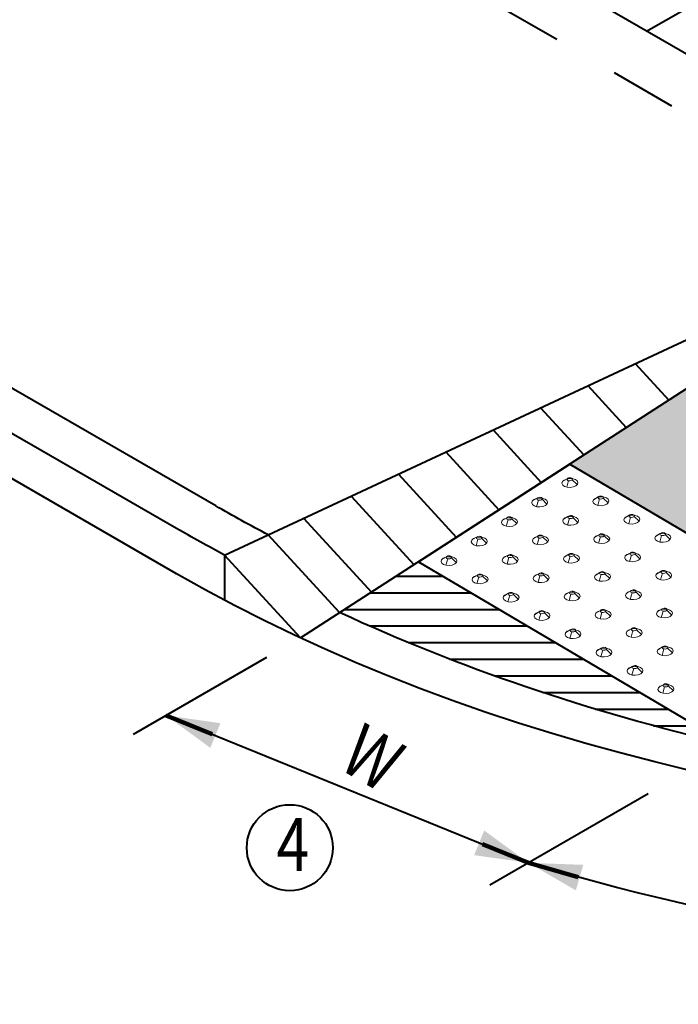
# Model space of a CAD drawing. Units: feet. Extents: x -4.4 to 12.1, y -2.8 to 11.2.
# Drawn here: x 1.5 to 2.5, y 4.3 to 5.8 of the extents above; entities that cross this region are included whole.
import ezdxf
from ezdxf.enums import TextEntityAlignment as Align

# ---------------------------------------------------------------- set-up
doc = ezdxf.new("R2010")
doc.units = ezdxf.units.FT
doc.header["$MEASUREMENT"] = 0
doc.linetypes.add('DGN Style 5', pattern=[0.164597, 0.070542, -0.094056])
for name, color, linetype, lineweight in [('C_DTAL', 7, 'Continuous', 30), ('C_DTAL_PATT', 252, 'Continuous', 30), ('C_DTAL_TEXT', 7, 'Continuous', 30)]:
    doc.layers.add(name, color=color, linetype=linetype, lineweight=lineweight)
doc.styles.add('Style-WORKING', font='WORKING.shx')
doc.dimstyles.new('SUDAS - Text Above', dxfattribs={"dimtxt": 0.08, "dimasz": 0.08, "dimexe": 0.04, "dimexo": 0.04, "dimgap": 0.04, "dimtad": 1, "dimjust": 1, "dimdec": 0, "dimzin": 15, "dimdsep": 46, "dimtxsty": 'Style-WORKING', "dimcen": 0.09, "dimclrd": 7, "dimclre": 7, "dimclrt": 7, "dimadec": 0, "dimazin": 0, "dimtfac": 1, "dimtdec": 0, "dimtofl": 0, "dimtmove": 0, "dimatfit": 3, "dimfxl": 0, "dimtzin": 15, "dimlwd": 40, "dimlwe": 40, "dimarcsym": 0})

# ---------------------------------------------------------------- blocks, each defined once
blk = doc.blocks.new('CONE')
at = {"layer": 'C_DTAL_PATT', "color": 7, "linetype": 'Continuous', "lineweight": 13}
for p, q in [((-1.6973, -0.2058), (-1.7088, -0.2127)), ((-1.6938, -0.2107), (-1.6986, -0.2269)), ((-1.6883, -0.2036), (-1.6827, -0.2063)), ((-1.6848, -0.2085), (-1.6724, -0.2205))]:
    blk.add_line(p, q, dxfattribs=at)
blk.add_ellipse((-1.6906, -0.2166), major_axis=(-0.0199, -0.0008), ratio=0.554302, dxfattribs=at)
at = {"layer": 'C_DTAL_PATT', "color": 7, "linetype": 'Continuous', "lineweight": 13, "extrusion": (0, 0, -1)}
blk.add_ellipse((-1.691, -0.2072), major_axis=(-0.00683, -0.00028), ratio=0.554302, dxfattribs=at)
blk = doc.blocks.new('Feature Solid')
at = {"layer": 'C_DTAL_PATT', "color": 7, "linetype": 'Continuous', "lineweight": 13}
blk.add_blockref('CONE', (1.6906, 0.2122), dxfattribs=at)
blk = doc.blocks.new('CONE_1')
at = {"layer": 'C_DTAL_PATT', "color": 7, "linetype": 'Continuous', "lineweight": 13}
for p, q in [((-1.6973, -0.2058), (-1.7088, -0.2127)), ((-1.6938, -0.2107), (-1.6986, -0.2269)), ((-1.6883, -0.2036), (-1.6827, -0.2063)), ((-1.6848, -0.2085), (-1.6724, -0.2205))]:
    blk.add_line(p, q, dxfattribs=at)
blk.add_ellipse((-1.6906, -0.2166), major_axis=(-0.0199, -0.0008), ratio=0.554302, dxfattribs=at)
at = {"layer": 'C_DTAL_PATT', "color": 7, "linetype": 'Continuous', "lineweight": 13, "extrusion": (0, 0, -1)}
blk.add_ellipse((-1.691, -0.2072), major_axis=(-0.00683, -0.00028), ratio=0.554302, dxfattribs=at)
blk = doc.blocks.new('Feature Solid_1')
at = {"layer": 'C_DTAL_PATT', "color": 7, "linetype": 'Continuous', "lineweight": 13}
blk.add_blockref('CONE_1', (1.6906, 0.2122), dxfattribs=at)
blk = doc.blocks.new('CONE_2')
at = {"layer": 'C_DTAL_PATT', "color": 7, "linetype": 'Continuous', "lineweight": 13}
for p, q in [((-1.6973, -0.2058), (-1.7088, -0.2127)), ((-1.6938, -0.2107), (-1.6986, -0.2269)), ((-1.6883, -0.2036), (-1.6827, -0.2063)), ((-1.6848, -0.2085), (-1.6724, -0.2205))]:
    blk.add_line(p, q, dxfattribs=at)
blk.add_ellipse((-1.6906, -0.2166), major_axis=(-0.0199, -0.0008), ratio=0.554302, dxfattribs=at)
at = {"layer": 'C_DTAL_PATT', "color": 7, "linetype": 'Continuous', "lineweight": 13, "extrusion": (0, 0, -1)}
blk.add_ellipse((-1.691, -0.2072), major_axis=(-0.00683, -0.00028), ratio=0.554302, dxfattribs=at)
blk = doc.blocks.new('Feature Solid_2')
at = {"layer": 'C_DTAL_PATT', "color": 7, "linetype": 'Continuous', "lineweight": 13}
blk.add_blockref('CONE_2', (1.6906, 0.2122), dxfattribs=at)
blk = doc.blocks.new('CONE_3')
at = {"layer": 'C_DTAL_PATT', "color": 7, "linetype": 'Continuous', "lineweight": 13}
for p, q in [((-1.6973, -0.2058), (-1.7088, -0.2127)), ((-1.6938, -0.2107), (-1.6986, -0.2269)), ((-1.6883, -0.2036), (-1.6827, -0.2063)), ((-1.6848, -0.2085), (-1.6724, -0.2205))]:
    blk.add_line(p, q, dxfattribs=at)
blk.add_ellipse((-1.6906, -0.2166), major_axis=(-0.0199, -0.0008), ratio=0.554302, dxfattribs=at)
at = {"layer": 'C_DTAL_PATT', "color": 7, "linetype": 'Continuous', "lineweight": 13, "extrusion": (0, 0, -1)}
blk.add_ellipse((-1.691, -0.2072), major_axis=(-0.00683, -0.00028), ratio=0.554302, dxfattribs=at)
blk = doc.blocks.new('Feature Solid_3')
at = {"layer": 'C_DTAL_PATT', "color": 7, "linetype": 'Continuous', "lineweight": 13}
blk.add_blockref('CONE_3', (1.6906, 0.2122), dxfattribs=at)
blk = doc.blocks.new('CONE_15')
at = {"layer": 'C_DTAL_PATT', "color": 7, "linetype": 'Continuous', "lineweight": 13}
for p, q in [((-1.6973, -0.2058), (-1.7088, -0.2127)), ((-1.6938, -0.2107), (-1.6986, -0.2269)), ((-1.6883, -0.2036), (-1.6827, -0.2063)), ((-1.6848, -0.2085), (-1.6724, -0.2205))]:
    blk.add_line(p, q, dxfattribs=at)
blk.add_ellipse((-1.6906, -0.2166), major_axis=(-0.0199, -0.0008), ratio=0.554302, dxfattribs=at)
at = {"layer": 'C_DTAL_PATT', "color": 7, "linetype": 'Continuous', "lineweight": 13, "extrusion": (0, 0, -1)}
blk.add_ellipse((-1.691, -0.2072), major_axis=(-0.00683, -0.00028), ratio=0.554302, dxfattribs=at)
blk = doc.blocks.new('Feature Solid_15')
at = {"layer": 'C_DTAL_PATT', "color": 7, "linetype": 'Continuous', "lineweight": 13}
blk.add_blockref('CONE_15', (1.6906, 0.2122), dxfattribs=at)
blk = doc.blocks.new('CONE_16')
at = {"layer": 'C_DTAL_PATT', "color": 7, "linetype": 'Continuous', "lineweight": 13}
for p, q in [((-1.6973, -0.2058), (-1.7088, -0.2127)), ((-1.6938, -0.2107), (-1.6986, -0.2269)), ((-1.6883, -0.2036), (-1.6827, -0.2063)), ((-1.6848, -0.2085), (-1.6724, -0.2205))]:
    blk.add_line(p, q, dxfattribs=at)
blk.add_ellipse((-1.6906, -0.2166), major_axis=(-0.0199, -0.0008), ratio=0.554302, dxfattribs=at)
at = {"layer": 'C_DTAL_PATT', "color": 7, "linetype": 'Continuous', "lineweight": 13, "extrusion": (0, 0, -1)}
blk.add_ellipse((-1.691, -0.2072), major_axis=(-0.00683, -0.00028), ratio=0.554302, dxfattribs=at)
blk = doc.blocks.new('Feature Solid_16')
at = {"layer": 'C_DTAL_PATT', "color": 7, "linetype": 'Continuous', "lineweight": 13}
blk.add_blockref('CONE_16', (1.6906, 0.2122), dxfattribs=at)
blk = doc.blocks.new('CONE_17')
at = {"layer": 'C_DTAL_PATT', "color": 7, "linetype": 'Continuous', "lineweight": 13}
for p, q in [((-1.6973, -0.2058), (-1.7088, -0.2127)), ((-1.6938, -0.2107), (-1.6986, -0.2269)), ((-1.6883, -0.2036), (-1.6827, -0.2063)), ((-1.6848, -0.2085), (-1.6724, -0.2205))]:
    blk.add_line(p, q, dxfattribs=at)
blk.add_ellipse((-1.6906, -0.2166), major_axis=(-0.0199, -0.0008), ratio=0.554302, dxfattribs=at)
at = {"layer": 'C_DTAL_PATT', "color": 7, "linetype": 'Continuous', "lineweight": 13, "extrusion": (0, 0, -1)}
blk.add_ellipse((-1.691, -0.2072), major_axis=(-0.00683, -0.00028), ratio=0.554302, dxfattribs=at)
blk = doc.blocks.new('Feature Solid_17')
at = {"layer": 'C_DTAL_PATT', "color": 7, "linetype": 'Continuous', "lineweight": 13}
blk.add_blockref('CONE_17', (1.6906, 0.2122), dxfattribs=at)
blk = doc.blocks.new('CONE_18')
at = {"layer": 'C_DTAL_PATT', "color": 7, "linetype": 'Continuous', "lineweight": 13}
for p, q in [((-1.6973, -0.2058), (-1.7088, -0.2127)), ((-1.6938, -0.2107), (-1.6986, -0.2269)), ((-1.6883, -0.2036), (-1.6827, -0.2063)), ((-1.6848, -0.2085), (-1.6724, -0.2205))]:
    blk.add_line(p, q, dxfattribs=at)
blk.add_ellipse((-1.6906, -0.2166), major_axis=(-0.0199, -0.0008), ratio=0.554302, dxfattribs=at)
at = {"layer": 'C_DTAL_PATT', "color": 7, "linetype": 'Continuous', "lineweight": 13, "extrusion": (0, 0, -1)}
blk.add_ellipse((-1.691, -0.2072), major_axis=(-0.00683, -0.00028), ratio=0.554302, dxfattribs=at)
blk = doc.blocks.new('Feature Solid_18')
at = {"layer": 'C_DTAL_PATT', "color": 7, "linetype": 'Continuous', "lineweight": 13}
blk.add_blockref('CONE_18', (1.6906, 0.2122), dxfattribs=at)
blk = doc.blocks.new('CONE_19')
at = {"layer": 'C_DTAL_PATT', "color": 7, "linetype": 'Continuous', "lineweight": 13}
for p, q in [((-1.6973, -0.2058), (-1.7088, -0.2127)), ((-1.6938, -0.2107), (-1.6986, -0.2269)), ((-1.6883, -0.2036), (-1.6827, -0.2063)), ((-1.6848, -0.2085), (-1.6724, -0.2205))]:
    blk.add_line(p, q, dxfattribs=at)
blk.add_ellipse((-1.6906, -0.2166), major_axis=(-0.0199, -0.0008), ratio=0.554302, dxfattribs=at)
at = {"layer": 'C_DTAL_PATT', "color": 7, "linetype": 'Continuous', "lineweight": 13, "extrusion": (0, 0, -1)}
blk.add_ellipse((-1.691, -0.2072), major_axis=(-0.00683, -0.00028), ratio=0.554302, dxfattribs=at)
blk = doc.blocks.new('Feature Solid_19')
at = {"layer": 'C_DTAL_PATT', "color": 7, "linetype": 'Continuous', "lineweight": 13}
blk.add_blockref('CONE_19', (1.6906, 0.2122), dxfattribs=at)
blk = doc.blocks.new('CONE_20')
at = {"layer": 'C_DTAL_PATT', "color": 7, "linetype": 'Continuous', "lineweight": 13}
for p, q in [((-1.6973, -0.2058), (-1.7088, -0.2127)), ((-1.6938, -0.2107), (-1.6986, -0.2269)), ((-1.6883, -0.2036), (-1.6827, -0.2063)), ((-1.6848, -0.2085), (-1.6724, -0.2205))]:
    blk.add_line(p, q, dxfattribs=at)
blk.add_ellipse((-1.6906, -0.2166), major_axis=(-0.0199, -0.0008), ratio=0.554302, dxfattribs=at)
at = {"layer": 'C_DTAL_PATT', "color": 7, "linetype": 'Continuous', "lineweight": 13, "extrusion": (0, 0, -1)}
blk.add_ellipse((-1.691, -0.2072), major_axis=(-0.00683, -0.00028), ratio=0.554302, dxfattribs=at)
blk = doc.blocks.new('Feature Solid_20')
at = {"layer": 'C_DTAL_PATT', "color": 7, "linetype": 'Continuous', "lineweight": 13}
blk.add_blockref('CONE_20', (1.6906, 0.2122), dxfattribs=at)
blk = doc.blocks.new('CONE_21')
at = {"layer": 'C_DTAL_PATT', "color": 7, "linetype": 'Continuous', "lineweight": 13}
for p, q in [((-1.6973, -0.2058), (-1.7088, -0.2127)), ((-1.6938, -0.2107), (-1.6986, -0.2269)), ((-1.6883, -0.2036), (-1.6827, -0.2063)), ((-1.6848, -0.2085), (-1.6724, -0.2205))]:
    blk.add_line(p, q, dxfattribs=at)
blk.add_ellipse((-1.6906, -0.2166), major_axis=(-0.0199, -0.0008), ratio=0.554302, dxfattribs=at)
at = {"layer": 'C_DTAL_PATT', "color": 7, "linetype": 'Continuous', "lineweight": 13, "extrusion": (0, 0, -1)}
blk.add_ellipse((-1.691, -0.2072), major_axis=(-0.00683, -0.00028), ratio=0.554302, dxfattribs=at)
blk = doc.blocks.new('Feature Solid_21')
at = {"layer": 'C_DTAL_PATT', "color": 7, "linetype": 'Continuous', "lineweight": 13}
blk.add_blockref('CONE_21', (1.6906, 0.2122), dxfattribs=at)
blk = doc.blocks.new('CONE_22')
at = {"layer": 'C_DTAL_PATT', "color": 7, "linetype": 'Continuous', "lineweight": 13}
for p, q in [((-1.6973, -0.2058), (-1.7088, -0.2127)), ((-1.6938, -0.2107), (-1.6986, -0.2269)), ((-1.6883, -0.2036), (-1.6827, -0.2063)), ((-1.6848, -0.2085), (-1.6724, -0.2205))]:
    blk.add_line(p, q, dxfattribs=at)
blk.add_ellipse((-1.6906, -0.2166), major_axis=(-0.0199, -0.0008), ratio=0.554302, dxfattribs=at)
at = {"layer": 'C_DTAL_PATT', "color": 7, "linetype": 'Continuous', "lineweight": 13, "extrusion": (0, 0, -1)}
blk.add_ellipse((-1.691, -0.2072), major_axis=(-0.00683, -0.00028), ratio=0.554302, dxfattribs=at)
blk = doc.blocks.new('Feature Solid_22')
at = {"layer": 'C_DTAL_PATT', "color": 7, "linetype": 'Continuous', "lineweight": 13}
blk.add_blockref('CONE_22', (1.6906, 0.2122), dxfattribs=at)
blk = doc.blocks.new('CONE_23')
at = {"layer": 'C_DTAL_PATT', "color": 7, "linetype": 'Continuous', "lineweight": 13}
for p, q in [((-1.6973, -0.2058), (-1.7088, -0.2127)), ((-1.6938, -0.2107), (-1.6986, -0.2269)), ((-1.6883, -0.2036), (-1.6827, -0.2063)), ((-1.6848, -0.2085), (-1.6724, -0.2205))]:
    blk.add_line(p, q, dxfattribs=at)
blk.add_ellipse((-1.6906, -0.2166), major_axis=(-0.0199, -0.0008), ratio=0.554302, dxfattribs=at)
at = {"layer": 'C_DTAL_PATT', "color": 7, "linetype": 'Continuous', "lineweight": 13, "extrusion": (0, 0, -1)}
blk.add_ellipse((-1.691, -0.2072), major_axis=(-0.00683, -0.00028), ratio=0.554302, dxfattribs=at)
blk = doc.blocks.new('Feature Solid_23')
at = {"layer": 'C_DTAL_PATT', "color": 7, "linetype": 'Continuous', "lineweight": 13}
blk.add_blockref('CONE_23', (1.6906, 0.2122), dxfattribs=at)
blk = doc.blocks.new('CONE_24')
at = {"layer": 'C_DTAL_PATT', "color": 7, "linetype": 'Continuous', "lineweight": 13}
for p, q in [((-1.6973, -0.2058), (-1.7088, -0.2127)), ((-1.6938, -0.2107), (-1.6986, -0.2269)), ((-1.6883, -0.2036), (-1.6827, -0.2063)), ((-1.6848, -0.2085), (-1.6724, -0.2205))]:
    blk.add_line(p, q, dxfattribs=at)
blk.add_ellipse((-1.6906, -0.2166), major_axis=(-0.0199, -0.0008), ratio=0.554302, dxfattribs=at)
at = {"layer": 'C_DTAL_PATT', "color": 7, "linetype": 'Continuous', "lineweight": 13, "extrusion": (0, 0, -1)}
blk.add_ellipse((-1.691, -0.2072), major_axis=(-0.00683, -0.00028), ratio=0.554302, dxfattribs=at)
blk = doc.blocks.new('Feature Solid_24')
at = {"layer": 'C_DTAL_PATT', "color": 7, "linetype": 'Continuous', "lineweight": 13}
blk.add_blockref('CONE_24', (1.6906, 0.2122), dxfattribs=at)
blk = doc.blocks.new('CONE_25')
at = {"layer": 'C_DTAL_PATT', "color": 7, "linetype": 'Continuous', "lineweight": 13}
for p, q in [((-1.6973, -0.2058), (-1.7088, -0.2127)), ((-1.6938, -0.2107), (-1.6986, -0.2269)), ((-1.6883, -0.2036), (-1.6827, -0.2063)), ((-1.6848, -0.2085), (-1.6724, -0.2205))]:
    blk.add_line(p, q, dxfattribs=at)
blk.add_ellipse((-1.6906, -0.2166), major_axis=(-0.0199, -0.0008), ratio=0.554302, dxfattribs=at)
at = {"layer": 'C_DTAL_PATT', "color": 7, "linetype": 'Continuous', "lineweight": 13, "extrusion": (0, 0, -1)}
blk.add_ellipse((-1.691, -0.2072), major_axis=(-0.00683, -0.00028), ratio=0.554302, dxfattribs=at)
blk = doc.blocks.new('Feature Solid_25')
at = {"layer": 'C_DTAL_PATT', "color": 7, "linetype": 'Continuous', "lineweight": 13}
blk.add_blockref('CONE_25', (1.6906, 0.2122), dxfattribs=at)
blk = doc.blocks.new('CONE_33')
at = {"layer": 'C_DTAL_PATT', "color": 7, "linetype": 'Continuous', "lineweight": 13}
for p, q in [((-1.6973, -0.2058), (-1.7088, -0.2127)), ((-1.6938, -0.2107), (-1.6986, -0.2269)), ((-1.6883, -0.2036), (-1.6827, -0.2063)), ((-1.6848, -0.2085), (-1.6724, -0.2205))]:
    blk.add_line(p, q, dxfattribs=at)
blk.add_ellipse((-1.6906, -0.2166), major_axis=(-0.0199, -0.0008), ratio=0.554302, dxfattribs=at)
at = {"layer": 'C_DTAL_PATT', "color": 7, "linetype": 'Continuous', "lineweight": 13, "extrusion": (0, 0, -1)}
blk.add_ellipse((-1.691, -0.2072), major_axis=(-0.00683, -0.00028), ratio=0.554302, dxfattribs=at)
blk = doc.blocks.new('Feature Solid_33')
at = {"layer": 'C_DTAL_PATT', "color": 7, "linetype": 'Continuous', "lineweight": 13}
blk.add_blockref('CONE_33', (1.6906, 0.2122), dxfattribs=at)
blk = doc.blocks.new('CONE_34')
at = {"layer": 'C_DTAL_PATT', "color": 7, "linetype": 'Continuous', "lineweight": 13}
for p, q in [((-1.6973, -0.2058), (-1.7088, -0.2127)), ((-1.6938, -0.2107), (-1.6986, -0.2269)), ((-1.6883, -0.2036), (-1.6827, -0.2063)), ((-1.6848, -0.2085), (-1.6724, -0.2205))]:
    blk.add_line(p, q, dxfattribs=at)
blk.add_ellipse((-1.6906, -0.2166), major_axis=(-0.0199, -0.0008), ratio=0.554302, dxfattribs=at)
at = {"layer": 'C_DTAL_PATT', "color": 7, "linetype": 'Continuous', "lineweight": 13, "extrusion": (0, 0, -1)}
blk.add_ellipse((-1.691, -0.2072), major_axis=(-0.00683, -0.00028), ratio=0.554302, dxfattribs=at)
blk = doc.blocks.new('Feature Solid_34')
at = {"layer": 'C_DTAL_PATT', "color": 7, "linetype": 'Continuous', "lineweight": 13}
blk.add_blockref('CONE_34', (1.6906, 0.2122), dxfattribs=at)
blk = doc.blocks.new('CONE_35')
at = {"layer": 'C_DTAL_PATT', "color": 7, "linetype": 'Continuous', "lineweight": 13}
for p, q in [((-1.6973, -0.2058), (-1.7088, -0.2127)), ((-1.6938, -0.2107), (-1.6986, -0.2269)), ((-1.6883, -0.2036), (-1.6827, -0.2063)), ((-1.6848, -0.2085), (-1.6724, -0.2205))]:
    blk.add_line(p, q, dxfattribs=at)
blk.add_ellipse((-1.6906, -0.2166), major_axis=(-0.0199, -0.0008), ratio=0.554302, dxfattribs=at)
at = {"layer": 'C_DTAL_PATT', "color": 7, "linetype": 'Continuous', "lineweight": 13, "extrusion": (0, 0, -1)}
blk.add_ellipse((-1.691, -0.2072), major_axis=(-0.00683, -0.00028), ratio=0.554302, dxfattribs=at)
blk = doc.blocks.new('Feature Solid_35')
at = {"layer": 'C_DTAL_PATT', "color": 7, "linetype": 'Continuous', "lineweight": 13}
blk.add_blockref('CONE_35', (1.6906, 0.2122), dxfattribs=at)
blk = doc.blocks.new('CONE_36')
at = {"layer": 'C_DTAL_PATT', "color": 7, "linetype": 'Continuous', "lineweight": 13}
for p, q in [((-1.6973, -0.2058), (-1.7088, -0.2127)), ((-1.6938, -0.2107), (-1.6986, -0.2269)), ((-1.6883, -0.2036), (-1.6827, -0.2063)), ((-1.6848, -0.2085), (-1.6724, -0.2205))]:
    blk.add_line(p, q, dxfattribs=at)
blk.add_ellipse((-1.6906, -0.2166), major_axis=(-0.0199, -0.0008), ratio=0.554302, dxfattribs=at)
at = {"layer": 'C_DTAL_PATT', "color": 7, "linetype": 'Continuous', "lineweight": 13, "extrusion": (0, 0, -1)}
blk.add_ellipse((-1.691, -0.2072), major_axis=(-0.00683, -0.00028), ratio=0.554302, dxfattribs=at)
blk = doc.blocks.new('Feature Solid_36')
at = {"layer": 'C_DTAL_PATT', "color": 7, "linetype": 'Continuous', "lineweight": 13}
blk.add_blockref('CONE_36', (1.6906, 0.2122), dxfattribs=at)
blk = doc.blocks.new('CONE_37')
at = {"layer": 'C_DTAL_PATT', "color": 7, "linetype": 'Continuous', "lineweight": 13}
for p, q in [((-1.6973, -0.2058), (-1.7088, -0.2127)), ((-1.6938, -0.2107), (-1.6986, -0.2269)), ((-1.6883, -0.2036), (-1.6827, -0.2063)), ((-1.6848, -0.2085), (-1.6724, -0.2205))]:
    blk.add_line(p, q, dxfattribs=at)
blk.add_ellipse((-1.6906, -0.2166), major_axis=(-0.0199, -0.0008), ratio=0.554302, dxfattribs=at)
at = {"layer": 'C_DTAL_PATT', "color": 7, "linetype": 'Continuous', "lineweight": 13, "extrusion": (0, 0, -1)}
blk.add_ellipse((-1.691, -0.2072), major_axis=(-0.00683, -0.00028), ratio=0.554302, dxfattribs=at)
blk = doc.blocks.new('Feature Solid_37')
at = {"layer": 'C_DTAL_PATT', "color": 7, "linetype": 'Continuous', "lineweight": 13}
blk.add_blockref('CONE_37', (1.6906, 0.2122), dxfattribs=at)
blk = doc.blocks.new('CONE_38')
at = {"layer": 'C_DTAL_PATT', "color": 7, "linetype": 'Continuous', "lineweight": 13}
for p, q in [((-1.6973, -0.2058), (-1.7088, -0.2127)), ((-1.6938, -0.2107), (-1.6986, -0.2269)), ((-1.6883, -0.2036), (-1.6827, -0.2063)), ((-1.6848, -0.2085), (-1.6724, -0.2205))]:
    blk.add_line(p, q, dxfattribs=at)
blk.add_ellipse((-1.6906, -0.2166), major_axis=(-0.0199, -0.0008), ratio=0.554302, dxfattribs=at)
at = {"layer": 'C_DTAL_PATT', "color": 7, "linetype": 'Continuous', "lineweight": 13, "extrusion": (0, 0, -1)}
blk.add_ellipse((-1.691, -0.2072), major_axis=(-0.00683, -0.00028), ratio=0.554302, dxfattribs=at)
blk = doc.blocks.new('Feature Solid_38')
at = {"layer": 'C_DTAL_PATT', "color": 7, "linetype": 'Continuous', "lineweight": 13}
blk.add_blockref('CONE_38', (1.6906, 0.2122), dxfattribs=at)
blk = doc.blocks.new('CONE_39')
at = {"layer": 'C_DTAL_PATT', "color": 7, "linetype": 'Continuous', "lineweight": 13}
for p, q in [((-1.6973, -0.2058), (-1.7088, -0.2127)), ((-1.6938, -0.2107), (-1.6986, -0.2269)), ((-1.6883, -0.2036), (-1.6827, -0.2063)), ((-1.6848, -0.2085), (-1.6724, -0.2205))]:
    blk.add_line(p, q, dxfattribs=at)
blk.add_ellipse((-1.6906, -0.2166), major_axis=(-0.0199, -0.0008), ratio=0.554302, dxfattribs=at)
at = {"layer": 'C_DTAL_PATT', "color": 7, "linetype": 'Continuous', "lineweight": 13, "extrusion": (0, 0, -1)}
blk.add_ellipse((-1.691, -0.2072), major_axis=(-0.00683, -0.00028), ratio=0.554302, dxfattribs=at)
blk = doc.blocks.new('Feature Solid_39')
at = {"layer": 'C_DTAL_PATT', "color": 7, "linetype": 'Continuous', "lineweight": 13}
blk.add_blockref('CONE_39', (1.6906, 0.2122), dxfattribs=at)
blk = doc.blocks.new('CONE_40')
at = {"layer": 'C_DTAL_PATT', "color": 7, "linetype": 'Continuous', "lineweight": 13}
for p, q in [((-1.6973, -0.2058), (-1.7088, -0.2127)), ((-1.6938, -0.2107), (-1.6986, -0.2269)), ((-1.6883, -0.2036), (-1.6827, -0.2063)), ((-1.6848, -0.2085), (-1.6724, -0.2205))]:
    blk.add_line(p, q, dxfattribs=at)
blk.add_ellipse((-1.6906, -0.2166), major_axis=(-0.0199, -0.0008), ratio=0.554302, dxfattribs=at)
at = {"layer": 'C_DTAL_PATT', "color": 7, "linetype": 'Continuous', "lineweight": 13, "extrusion": (0, 0, -1)}
blk.add_ellipse((-1.691, -0.2072), major_axis=(-0.00683, -0.00028), ratio=0.554302, dxfattribs=at)
blk = doc.blocks.new('Feature Solid_40')
at = {"layer": 'C_DTAL_PATT', "color": 7, "linetype": 'Continuous', "lineweight": 13}
blk.add_blockref('CONE_40', (1.6906, 0.2122), dxfattribs=at)
blk = doc.blocks.new('CONE_41')
at = {"layer": 'C_DTAL_PATT', "color": 7, "linetype": 'Continuous', "lineweight": 13}
for p, q in [((-1.6973, -0.2058), (-1.7088, -0.2127)), ((-1.6938, -0.2107), (-1.6986, -0.2269)), ((-1.6883, -0.2036), (-1.6827, -0.2063)), ((-1.6848, -0.2085), (-1.6724, -0.2205))]:
    blk.add_line(p, q, dxfattribs=at)
blk.add_ellipse((-1.6906, -0.2166), major_axis=(-0.0199, -0.0008), ratio=0.554302, dxfattribs=at)
at = {"layer": 'C_DTAL_PATT', "color": 7, "linetype": 'Continuous', "lineweight": 13, "extrusion": (0, 0, -1)}
blk.add_ellipse((-1.691, -0.2072), major_axis=(-0.00683, -0.00028), ratio=0.554302, dxfattribs=at)
blk = doc.blocks.new('Feature Solid_41')
at = {"layer": 'C_DTAL_PATT', "color": 7, "linetype": 'Continuous', "lineweight": 13}
blk.add_blockref('CONE_41', (1.6906, 0.2122), dxfattribs=at)
blk = doc.blocks.new('CONE_42')
at = {"layer": 'C_DTAL_PATT', "color": 7, "linetype": 'Continuous', "lineweight": 13}
for p, q in [((-1.6973, -0.2058), (-1.7088, -0.2127)), ((-1.6938, -0.2107), (-1.6986, -0.2269)), ((-1.6883, -0.2036), (-1.6827, -0.2063)), ((-1.6848, -0.2085), (-1.6724, -0.2205))]:
    blk.add_line(p, q, dxfattribs=at)
blk.add_ellipse((-1.6906, -0.2166), major_axis=(-0.0199, -0.0008), ratio=0.554302, dxfattribs=at)
at = {"layer": 'C_DTAL_PATT', "color": 7, "linetype": 'Continuous', "lineweight": 13, "extrusion": (0, 0, -1)}
blk.add_ellipse((-1.691, -0.2072), major_axis=(-0.00683, -0.00028), ratio=0.554302, dxfattribs=at)
blk = doc.blocks.new('Feature Solid_42')
at = {"layer": 'C_DTAL_PATT', "color": 7, "linetype": 'Continuous', "lineweight": 13}
blk.add_blockref('CONE_42', (1.6906, 0.2122), dxfattribs=at)
blk = doc.blocks.new('CONE_43')
at = {"layer": 'C_DTAL_PATT', "color": 7, "linetype": 'Continuous', "lineweight": 13}
for p, q in [((-1.6973, -0.2058), (-1.7088, -0.2127)), ((-1.6938, -0.2107), (-1.6986, -0.2269)), ((-1.6883, -0.2036), (-1.6827, -0.2063)), ((-1.6848, -0.2085), (-1.6724, -0.2205))]:
    blk.add_line(p, q, dxfattribs=at)
blk.add_ellipse((-1.6906, -0.2166), major_axis=(-0.0199, -0.0008), ratio=0.554302, dxfattribs=at)
at = {"layer": 'C_DTAL_PATT', "color": 7, "linetype": 'Continuous', "lineweight": 13, "extrusion": (0, 0, -1)}
blk.add_ellipse((-1.691, -0.2072), major_axis=(-0.00683, -0.00028), ratio=0.554302, dxfattribs=at)
blk = doc.blocks.new('Feature Solid_43')
at = {"layer": 'C_DTAL_PATT', "color": 7, "linetype": 'Continuous', "lineweight": 13}
blk.add_blockref('CONE_43', (1.6906, 0.2122), dxfattribs=at)
blk = doc.blocks.new('CONE_44')
at = {"layer": 'C_DTAL_PATT', "color": 7, "linetype": 'Continuous', "lineweight": 13}
for p, q in [((-1.6973, -0.2058), (-1.7088, -0.2127)), ((-1.6938, -0.2107), (-1.6986, -0.2269)), ((-1.6883, -0.2036), (-1.6827, -0.2063)), ((-1.6848, -0.2085), (-1.6724, -0.2205))]:
    blk.add_line(p, q, dxfattribs=at)
blk.add_ellipse((-1.6906, -0.2166), major_axis=(-0.0199, -0.0008), ratio=0.554302, dxfattribs=at)
at = {"layer": 'C_DTAL_PATT', "color": 7, "linetype": 'Continuous', "lineweight": 13, "extrusion": (0, 0, -1)}
blk.add_ellipse((-1.691, -0.2072), major_axis=(-0.00683, -0.00028), ratio=0.554302, dxfattribs=at)
blk = doc.blocks.new('Feature Solid_44')
at = {"layer": 'C_DTAL_PATT', "color": 7, "linetype": 'Continuous', "lineweight": 13}
blk.add_blockref('CONE_44', (1.6906, 0.2122), dxfattribs=at)
blk = doc.blocks.new('CONE_45')
at = {"layer": 'C_DTAL_PATT', "color": 7, "linetype": 'Continuous', "lineweight": 13}
for p, q in [((-1.6973, -0.2058), (-1.7088, -0.2127)), ((-1.6938, -0.2107), (-1.6986, -0.2269)), ((-1.6883, -0.2036), (-1.6827, -0.2063)), ((-1.6848, -0.2085), (-1.6724, -0.2205))]:
    blk.add_line(p, q, dxfattribs=at)
blk.add_ellipse((-1.6906, -0.2166), major_axis=(-0.0199, -0.0008), ratio=0.554302, dxfattribs=at)
at = {"layer": 'C_DTAL_PATT', "color": 7, "linetype": 'Continuous', "lineweight": 13, "extrusion": (0, 0, -1)}
blk.add_ellipse((-1.691, -0.2072), major_axis=(-0.00683, -0.00028), ratio=0.554302, dxfattribs=at)
blk = doc.blocks.new('Feature Solid_45')
at = {"layer": 'C_DTAL_PATT', "color": 7, "linetype": 'Continuous', "lineweight": 13}
blk.add_blockref('CONE_45', (1.6906, 0.2122), dxfattribs=at)
blk = doc.blocks.new('CONE_46')
at = {"layer": 'C_DTAL_PATT', "color": 7, "linetype": 'Continuous', "lineweight": 13}
for p, q in [((-1.6973, -0.2058), (-1.7088, -0.2127)), ((-1.6938, -0.2107), (-1.6986, -0.2269)), ((-1.6883, -0.2036), (-1.6827, -0.2063)), ((-1.6848, -0.2085), (-1.6724, -0.2205))]:
    blk.add_line(p, q, dxfattribs=at)
blk.add_ellipse((-1.6906, -0.2166), major_axis=(-0.0199, -0.0008), ratio=0.554302, dxfattribs=at)
at = {"layer": 'C_DTAL_PATT', "color": 7, "linetype": 'Continuous', "lineweight": 13, "extrusion": (0, 0, -1)}
blk.add_ellipse((-1.691, -0.2072), major_axis=(-0.00683, -0.00028), ratio=0.554302, dxfattribs=at)
blk = doc.blocks.new('Feature Solid_46')
at = {"layer": 'C_DTAL_PATT', "color": 7, "linetype": 'Continuous', "lineweight": 13}
blk.add_blockref('CONE_46', (1.6906, 0.2122), dxfattribs=at)
blk = doc.blocks.new('CONE_47')
at = {"layer": 'C_DTAL_PATT', "color": 7, "linetype": 'Continuous', "lineweight": 13}
for p, q in [((-1.6973, -0.2058), (-1.7088, -0.2127)), ((-1.6938, -0.2107), (-1.6986, -0.2269)), ((-1.6883, -0.2036), (-1.6827, -0.2063)), ((-1.6848, -0.2085), (-1.6724, -0.2205))]:
    blk.add_line(p, q, dxfattribs=at)
blk.add_ellipse((-1.6906, -0.2166), major_axis=(-0.0199, -0.0008), ratio=0.554302, dxfattribs=at)
at = {"layer": 'C_DTAL_PATT', "color": 7, "linetype": 'Continuous', "lineweight": 13, "extrusion": (0, 0, -1)}
blk.add_ellipse((-1.691, -0.2072), major_axis=(-0.00683, -0.00028), ratio=0.554302, dxfattribs=at)
blk = doc.blocks.new('Feature Solid_47')
at = {"layer": 'C_DTAL_PATT', "color": 7, "linetype": 'Continuous', "lineweight": 13}
blk.add_blockref('CONE_47', (1.6906, 0.2122), dxfattribs=at)

msp = doc.modelspace()

# ---------------------------------------------------------------- hatches: boundary and pattern name
at = {"layer": 'C_DTAL_PATT', "linetype": 'Continuous', "lineweight": 13}
msp.add_hatch(color=252, dxfattribs=at).paths.add_polyline_path([(2.7772, 4.8594), (2.3107, 5.1347), (2.3319, 5.1484), (2.3958, 5.1897), (2.4597, 5.2309), (2.5236, 5.2722), (2.5875, 5.3135), (2.6514, 5.3548), (2.7153, 5.396), (2.7792, 5.4373), (2.8431, 5.4786), (2.8978, 5.5139), (3.3692, 5.2418), (3.3589, 5.2351), (3.3572, 5.234), (3.2754, 5.1811), (3.1935, 5.1282), (3.1116, 5.0753), (3.0297, 5.0225), (2.9478, 4.9696), (2.8659, 4.9167), (2.784, 4.8638)])

# ---------------------------------------------------------------- linework, layer by layer
at = {"color": 0}
for points in [[(1.7036, 4.7564), (1.7702, 4.7077), (1.7853, 4.7448)], [(2.2487, 4.5346), (2.1821, 4.5833), (2.1671, 4.5462)], [(2.2487, 4.5346), (2.32, 4.4932), (2.3311, 4.5316)]]:
    msp.add_solid(points, dxfattribs=at)
at = {"layer": 'C_DTAL', "color": 7, "linetype": 'Continuous', "lineweight": 40}
for p, q in [((3.3692, 5.2418), (1.5144, 6.3126)), ((2.4264, 5.7861), (2.8978, 6.0582)), ((1.7782, 5.0716), (0.7924, 5.6408)), ((1.7193, 5.0376), (0.7445, 5.6004)), ((1.7193, 4.9696), (0.7202, 5.5464)), ((1.8571, 5.0282), (2.8978, 5.5139)), ((1.9056, 4.873), (2.8978, 5.5139)), ((2.0832, 4.9877), (2.3107, 5.1347)), ((2.3107, 5.1347), (2.7772, 4.8594)), ((1.7916, 4.9977), (1.8571, 5.0282)), ((1.9647, 4.9112), (1.8571, 5.0282)), ((1.9056, 4.873), (1.7916, 4.9977)), ((1.7916, 4.9977), (1.7916, 4.9296)), ((2.0832, 4.9877), (2.5497, 4.7124))]:
    msp.add_line(p, q, dxfattribs=at)
at = {"layer": 'C_DTAL', "color": 7, "linetype": 'DGN Style 5', "lineweight": 40}
msp.add_line((2.8109, 5.4734), (1.5144, 6.2219), dxfattribs=at)
at = {"layer": 'C_DTAL', "color": 7, "linetype": 'Continuous', "lineweight": 40, "extrusion": (0, 0, -1)}
for centre, major_axis, start_param, end_param in [((3.3692, 5.9902), (2.25, 0), 2.307754, 2.356194), ((3.3692, 5.9902), (2.3333, 0), 2.313297, 2.356194), ((3.3692, 5.9222), (2.3333, 0), 0.785398, 2.356194), ((3.4283, 5.9604), (2.3333, 0), 1.956898, 2.248846)]:
    msp.add_ellipse(centre, major_axis=major_axis, ratio=0.57735, start_param=start_param, end_param=end_param, dxfattribs=at)
at = {"layer": 'C_DTAL_PATT', "color": 7, "linetype": 'Continuous', "lineweight": 40}
for p, q in [((2.4093, 5.2859), (2.4597, 5.2309)), ((2.338, 5.2527), (2.3958, 5.1897)), ((2.2668, 5.2194), (2.3319, 5.1484)), ((2.1955, 5.1862), (2.268, 5.1071)), ((2.1243, 5.1529), (2.2041, 5.0658)), ((2.053, 5.1197), (2.1402, 5.0246)), ((1.9818, 5.0864), (2.0763, 4.9833)), ((1.9105, 5.0532), (2.0124, 4.942)), ((2.0495, 4.966), (2.12, 4.966)), ((2.0108, 4.941), (2.1624, 4.941)), ((1.9721, 4.916), (2.2047, 4.916)), ((2.0095, 4.891), (2.2471, 4.891)), ((2.0678, 4.866), (2.2894, 4.866)), ((2.1301, 4.841), (2.3318, 4.841)), ((2.1975, 4.816), (2.3741, 4.816)), ((2.2704, 4.791), (2.4165, 4.791)), ((2.3495, 4.766), (2.4589, 4.766)), ((2.4368, 4.741), (2.5012, 4.741))]:
    msp.add_line(p, q, dxfattribs=at)
at = {"layer": 'C_DTAL_TEXT', "color": 7, "linetype": 'Continuous', "lineweight": 40}
for p, q in [((1.8545, 4.8435), (1.6541, 4.7278)), ((1.7036, 4.7564), (2.2487, 4.5346)), ((2.4286, 4.6384), (2.1905, 4.501))]:
    msp.add_line(p, q, dxfattribs=at)
msp.add_circle((1.8897, 4.5574), 0.0647, dxfattribs=at)
at = {"layer": 'C_DTAL_TEXT', "color": 7, "linetype": 'Continuous', "lineweight": 40, "extrusion": (0, 0, -1)}
msp.add_ellipse((3.3692, 5.9222), major_axis=(2.5333, 0), ratio=0.610718, start_param=1.120348, end_param=2.02896, dxfattribs=at)

# ---------------------------------------------------------------- block references
at = {"layer": 'C_DTAL_PATT', "color": 7, "linetype": 'Continuous', "lineweight": 13, "xscale": 0.6018888888888889, "yscale": 0.6018888888888889, "zscale": 0.6018888888888889}
for name, p in [('Feature Solid', (2.3111, 5.1088)), ('Feature Solid_19', (2.2656, 5.0794)), ('Feature Solid_1', (2.3577, 5.0813)), ('Feature Solid_20', (2.2202, 5.05)), ('Feature Solid_18', (2.3122, 5.0519)), ('Feature Solid_2', (2.4043, 5.0537)), ('Feature Solid_39', (2.1747, 5.0207)), ('Feature Solid_21', (2.2668, 5.0225)), ('Feature Solid_17', (2.3589, 5.0244)), ('Feature Solid_3', (2.4509, 5.0262)), ('Feature Solid_40', (2.1292, 4.9913)), ('Feature Solid_38', (2.2213, 4.9932)), ('Feature Solid_22', (2.3134, 4.995)), ('Feature Solid_16', (2.4055, 4.9969)), ('Feature Solid_41', (2.1759, 4.9638)), ('Feature Solid_37', (2.2679, 4.9656)), ('Feature Solid_23', (2.36, 4.9675)), ('Feature Solid_15', (2.4521, 4.9694)), ('Feature Solid_42', (2.2225, 4.9363)), ('Feature Solid_36', (2.3145, 4.9381)), ('Feature Solid_24', (2.4066, 4.94)), ('Feature Solid_43', (2.2691, 4.9088)), ('Feature Solid_35', (2.3612, 4.9106)), ('Feature Solid_25', (2.4532, 4.9125)), ('Feature Solid_44', (2.3157, 4.8813)), ('Feature Solid_34', (2.4078, 4.8831)), ('Feature Solid_33', (2.4544, 4.8556)), ('Feature Solid_45', (2.3623, 4.8537)), ('Feature Solid_46', (2.4089, 4.8262)), ('Feature Solid_47', (2.4555, 4.7987))]:
    msp.add_blockref(name, p, dxfattribs=at)

# ---------------------------------------------------------------- texts
at = {"layer": 'C_DTAL_TEXT', "color": 7, "linetype": 'Continuous', "lineweight": 40, "style": 'Style-WORKING', "width": 0.812502}
msp.add_text('W', height=0.08, rotation=330, dxfattribs=at).set_placement((2.0143, 4.693), align=Align.MIDDLE_CENTER)
at = {"layer": 'C_DTAL_TEXT', "color": 7, "linetype": 'Continuous', "lineweight": 40, "style": 'Style-WORKING', "width": 0.8125}
msp.add_text('4', height=0.08, dxfattribs=at).set_placement((1.8698, 4.5221))

# ---------------------------------------------------------------- leaders
at = {"layer": 'C_DTAL_TEXT', "color": 7, "linetype": 'Continuous', "lineweight": 40}
for points in [[(1.7036, 4.7564), (1.7727, 4.7283)], [(2.2487, 4.5346), (2.1795, 4.5627)], [(2.2487, 4.5346), (2.3236, 4.5129)]]:
    msp.add_leader(points, dimstyle='SUDAS - Text Above', override={"dimgap": 0, "dimclrd": 0, "dimlwd": 65534}, dxfattribs=at)

doc.saveas('drawing.dxf')
